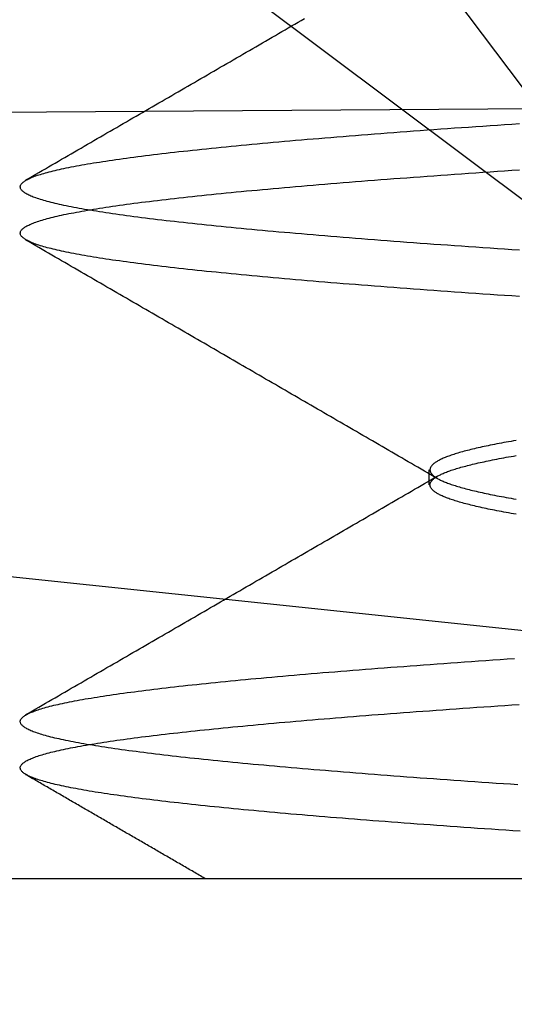
# Model space of a CAD drawing. Extents: x 361 to 1471, y 61 to 1604.
# Drawn here: x 568 to 569, y 1508 to 1511 of the extents above; entities that cross this region are included whole.
import ezdxf

# ---------------------------------------------------------------- set-up
doc = ezdxf.new("R2010")
doc.units = 0
doc.header["$LTSCALE"] = 4
doc.linetypes.add('CENTER', pattern=[50.8, 31.75, -6.35, 6.35, -6.35])
doc.linetypes.add('HIDDEN', pattern=[9.525, 6.35, -3.175])
for name, color, linetype in [('AM_0', 7, 'CONTINUOUS'), ('AM_7', 1, 'CENTER'), ('OBRYS', 7, 'CONTINUOUS'), ('SKRYTÁ__ISO_', 2, 'HIDDEN'), ('VIDITELNÁ__ISO_', 7, 'CONTINUOUS')]:
    doc.layers.add(name, color=color, linetype=linetype)

# ---------------------------------------------------------------- blocks, each defined once
blk = doc.blocks.new('A$C4B7440DB')
at = {"layer": 'SKRYTÁ__ISO_'}
for p, q in [((2.6727, 21.6792), (1.5, 20.1157)), ((1.5, 20.1157), (3.0635, 21.2884)), ((1.1038, 20.917), (1.1462, 20.917))]:
    blk.add_line(p, q, dxfattribs=at)
for points in [[(0, 21.5463, 0), (0.0023, 21.5503, 0), (0.0046, 21.5542, 0), (0.0069, 21.5582, 0), (0.0092, 21.5621, 0), (0.0114, 21.5661, 0), (0.0137, 21.57, 0), (0.016, 21.574, 0), (0.0183, 21.5779, 0), (0.0206, 21.5819, 0), (0.0229, 21.5858, 0), (0.0252, 21.5898, 0), (0.0275, 21.5937, 0), (0.0298, 21.5976, 0), (0.032, 21.6016, 0), (0.0343, 21.6055, 0), (0.0366, 21.6095, 0), (0.0389, 21.6134, 0), (0.0412, 21.6174, 0), (0.0435, 21.6213, 0), (0.0458, 21.6253, 0), (0.0481, 21.6292, 0), (0.0503, 21.6332, 0), (0.0526, 21.6371, 0), (0.0549, 21.6411, 0), (0.0572, 21.645, 0), (0.0595, 21.649, 0), (0.0618, 21.6529, 0), (0.0641, 21.6569, 0), (0.0664, 21.6608, 0), (0.0687, 21.6648, 0), (0.0709, 21.6687, 0), (0.0732, 21.6727, 0), (0.0755, 21.6766, 0), (0.0778, 21.6806, 0), (0.0801, 21.6845, 0), (0.0824, 21.6884, 0), (0.0847, 21.6924, 0), (0.087, 21.6963, 0), (0.0892, 21.7003, 0), (0.0915, 21.7042, 0), (0.0938, 21.7082, 0), (0.0961, 21.7121, 0), (0.0984, 21.7161, 0), (0.1007, 21.72, 0), (0.103, 21.724, 0), (0.1053, 21.7279, 0), (0.1076, 21.7319, 0), (0.1098, 21.7358, 0), (0.1121, 21.7398, 0), (0.1144, 21.7437, 0), (0.1167, 21.7477, 0), (0.119, 21.7516, 0), (0.1213, 21.7556, 0), (0.1236, 21.7595, 0), (0.1259, 21.7635, 0), (0.1281, 21.7674, 0), (0.1304, 21.7714, 0), (0.1327, 21.7753, 0), (0.135, 21.7793, 0), (0.1373, 21.7832, 0), (0.1396, 21.7871, 0), (0.1419, 21.7911, 0), (0.1442, 21.795, 0), (0.1464, 21.799, 0), (0.1487, 21.8029, 0), (0.151, 21.8069, 0), (0.1533, 21.8108, 0), (0.1556, 21.8148, 0), (0.1579, 21.8187, 0), (0.1602, 21.8227, 0), (0.1625, 21.8266, 0), (0.1648, 21.8306, 0), (0.167, 21.8345, 0), (0.1693, 21.8385, 0), (0.1716, 21.8424, 0), (0.1739, 21.8464, 0), (0.1762, 21.8503, 0), (0.1785, 21.8543, 0), (0.1808, 21.8582, 0), (0.1831, 21.8622, 0), (0.1853, 21.8661, 0), (0.1876, 21.8701, 0), (0.1899, 21.874, 0), (0.1922, 21.878, 0), (0.1945, 21.8819, 0), (0.1968, 21.8859, 0), (0.1991, 21.8898, 0), (0.2014, 21.8937, 0), (0.2036, 21.8977, 0), (0.2059, 21.9016, 0), (0.2082, 21.9056, 0), (0.2105, 21.9095, 0), (0.2128, 21.9135, 0), (0.2151, 21.9174, 0), (0.2174, 21.9214, 0), (0.2197, 21.9253, 0), (0.2219, 21.9293, 0), (0.2242, 21.9332, 0), (0.2265, 21.9372, 0), (0.2288, 21.9411, 0), (0.2311, 21.9451, 0), (0.2334, 21.949, 0), (0.2357, 21.953, 0), (0.238, 21.9569, 0), (0.2402, 21.9609, 0), (0.2425, 21.9648, 0), (0.2448, 21.9688, 0), (0.2471, 21.9727, 0), (0.2494, 21.9767, 0), (0.2517, 21.9806, 0), (0.254, 21.9846, 0), (0.2563, 21.9885, 0), (0.2586, 21.9925, 0), (0.2608, 21.9964, 0), (0.2631, 22.0004, 0), (0.2654, 22.0043, 0), (0.2677, 22.0082, 0), (0.27, 22.0122, 0), (0.2723, 22.0161, 0), (0.2746, 22.0201, 0), (0.2769, 22.024, 0), (0.2791, 22.028, 0), (0.2814, 22.0319, 0), (0.2837, 22.0359, 0), (0.286, 22.0398, 0), (0.2883, 22.0438, 0), (0.2906, 22.0477, 0)], [(0.1322, 20.6619, 0), (0.1336, 20.6821, 0), (0.1349, 20.7021, 0), (0.1362, 20.7219, 0), (0.1376, 20.7417, 0), (0.1389, 20.7613, 0), (0.1403, 20.7808, 0), (0.1416, 20.8001, 0), (0.143, 20.8194, 0), (0.1443, 20.8385, 0), (0.1456, 20.8575, 0), (0.147, 20.8763, 0), (0.1483, 20.8951, 0), (0.1497, 20.9137, 0), (0.151, 20.9321, 0), (0.1523, 20.9505, 0), (0.1537, 20.9687, 0), (0.155, 20.9867, 0), (0.1564, 21.0047, 0), (0.1577, 21.0225, 0), (0.1591, 21.0402, 0), (0.1604, 21.0577, 0), (0.1617, 21.0751, 0), (0.1631, 21.0924, 0), (0.1644, 21.1095, 0), (0.1658, 21.1265, 0), (0.1671, 21.1434, 0), (0.1684, 21.1601, 0), (0.1698, 21.1767, 0), (0.1711, 21.1932, 0), (0.1725, 21.2095, 0), (0.1738, 21.2257, 0), (0.1752, 21.2417, 0), (0.1765, 21.2576, 0), (0.1778, 21.2734, 0), (0.1792, 21.289, 0), (0.1805, 21.3045, 0), (0.1819, 21.3198, 0), (0.1832, 21.335, 0), (0.1846, 21.35, 0), (0.1859, 21.3649, 0), (0.1872, 21.3797, 0), (0.1886, 21.3943, 0), (0.1899, 21.4088, 0), (0.1913, 21.4231, 0), (0.1926, 21.4373, 0), (0.1939, 21.4513, 0), (0.1953, 21.4652, 0), (0.1966, 21.4789, 0), (0.198, 21.4925, 0), (0.1993, 21.5059, 0), (0.2007, 21.5192, 0), (0.202, 21.5324, 0), (0.2033, 21.5453, 0), (0.2047, 21.5582, 0), (0.206, 21.5709, 0), (0.2074, 21.5834, 0), (0.2087, 21.5958, 0), (0.21, 21.608, 0), (0.2114, 21.6201, 0), (0.2127, 21.632, 0), (0.2141, 21.6437, 0), (0.2154, 21.6553, 0), (0.2168, 21.6668, 0), (0.2181, 21.6781, 0), (0.2194, 21.6892, 0), (0.2208, 21.7002, 0), (0.2221, 21.711, 0), (0.2235, 21.7216, 0), (0.2248, 21.7321, 0), (0.2261, 21.7425, 0), (0.2275, 21.7527, 0), (0.2288, 21.7627, 0), (0.2302, 21.7725, 0), (0.2315, 21.7822, 0), (0.2329, 21.7918, 0), (0.2342, 21.8011, 0), (0.2355, 21.8103, 0), (0.2369, 21.8194, 0), (0.2382, 21.8282, 0), (0.2396, 21.8369, 0), (0.2409, 21.8455, 0), (0.2422, 21.8539, 0), (0.2436, 21.8621, 0), (0.2449, 21.8701, 0), (0.2463, 21.878, 0), (0.2476, 21.8857, 0), (0.249, 21.8933, 0), (0.2503, 21.9007, 0), (0.2516, 21.9079, 0), (0.253, 21.915, 0), (0.2543, 21.9219, 0), (0.2557, 21.9286, 0), (0.257, 21.9352, 0), (0.2584, 21.9416, 0), (0.2597, 21.9479, 0), (0.261, 21.954, 0), (0.2624, 21.9599, 0), (0.2637, 21.9656, 0), (0.2651, 21.9712, 0), (0.2664, 21.9767, 0), (0.2677, 21.9819, 0), (0.2691, 21.987, 0), (0.2704, 21.992, 0), (0.2718, 21.9967, 0), (0.2731, 22.0013, 0), (0.2745, 22.0058, 0), (0.2758, 22.0101, 0), (0.2771, 22.0142, 0), (0.2785, 22.0181, 0), (0.2798, 22.0219, 0), (0.2812, 22.0255, 0), (0.2825, 22.029, 0), (0.2838, 22.0323, 0), (0.2852, 22.0354, 0), (0.2865, 22.0384, 0), (0.2879, 22.0412, 0), (0.2892, 22.0438, 0), (0.2906, 22.0463, 0), (0.2919, 22.0486, 0), (0.2932, 22.0507, 0), (0.2946, 22.0527, 0), (0.2959, 22.0545, 0), (0.2973, 22.0562, 0), (0.2986, 22.0577, 0), (0.2999, 22.059, 0), (0.3013, 22.0602, 0), (0.3026, 22.0612, 0), (0.304, 22.062, 0), (0.3053, 22.0627, 0), (0.3067, 22.0632, 0), (0.308, 22.0635, 0), (0.3093, 22.0637, 0), (0.3107, 22.0637, 0), (0.312, 22.0636, 0), (0.3134, 22.0633, 0), (0.3147, 22.0628, 0), (0.3161, 22.0621, 0), (0.3174, 22.0613, 0), (0.3187, 22.0603, 0), (0.3201, 22.0592, 0), (0.3214, 22.0579, 0), (0.3228, 22.0565, 0), (0.3241, 22.0548, 0), (0.3254, 22.053, 0), (0.3268, 22.0511, 0), (0.3281, 22.049, 0), (0.3295, 22.0467, 0), (0.3308, 22.0442, 0), (0.3322, 22.0416, 0), (0.3335, 22.0388, 0), (0.3348, 22.0359, 0), (0.3362, 22.0328, 0), (0.3375, 22.0295, 0), (0.3389, 22.0261, 0), (0.3402, 22.0225, 0), (0.3415, 22.0187, 0), (0.3429, 22.0148, 0), (0.3442, 22.0107, 0), (0.3456, 22.0065, 0), (0.3469, 22.0021, 0), (0.3483, 21.9975, 0), (0.3496, 21.9927, 0), (0.3509, 21.9878, 0), (0.3523, 21.9827, 0), (0.3536, 21.9775, 0), (0.355, 21.9721, 0), (0.3563, 21.9665, 0), (0.3576, 21.9608, 0), (0.359, 21.9549, 0), (0.3603, 21.9489, 0), (0.3617, 21.9426, 0), (0.363, 21.9363, 0), (0.3644, 21.9297, 0), (0.3657, 21.923, 0), (0.367, 21.9161, 0), (0.3684, 21.9091, 0), (0.3697, 21.9019, 0), (0.3711, 21.8945, 0), (0.3724, 21.887, 0), (0.3738, 21.8793, 0), (0.3751, 21.8714, 0), (0.3764, 21.8634, 0), (0.3778, 21.8552, 0), (0.3791, 21.8468, 0), (0.3805, 21.8383, 0), (0.3818, 21.8296, 0), (0.3831, 21.8208, 0), (0.3845, 21.8118, 0), (0.3858, 21.8026, 0), (0.3872, 21.7933, 0), (0.3885, 21.7838, 0), (0.3899, 21.7741, 0), (0.3912, 21.7643, 0), (0.3925, 21.7543, 0), (0.3939, 21.7441, 0), (0.3952, 21.7338, 0), (0.3966, 21.7233, 0), (0.3979, 21.7127, 0), (0.3992, 21.7019, 0), (0.4006, 21.6909, 0), (0.4019, 21.6798, 0), (0.4033, 21.6686, 0), (0.4046, 21.6571, 0), (0.406, 21.6455, 0), (0.4073, 21.6338, 0), (0.4086, 21.6219, 0), (0.41, 21.6098, 0), (0.4113, 21.5976, 0), (0.4127, 21.5853, 0), (0.414, 21.5728, 0), (0.4153, 21.5601, 0), (0.4167, 21.5473, 0), (0.418, 21.5343, 0), (0.4194, 21.5212, 0), (0.4207, 21.5079, 0), (0.4221, 21.4945, 0), (0.4234, 21.4809, 0), (0.4247, 21.4672, 0), (0.4261, 21.4533, 0), (0.4274, 21.4393, 0), (0.4288, 21.4252, 0), (0.4301, 21.4108, 0), (0.4315, 21.3964, 0), (0.4328, 21.3818, 0), (0.4341, 21.367, 0), (0.4355, 21.3521, 0), (0.4368, 21.3371, 0), (0.4382, 21.3219, 0), (0.4395, 21.3066, 0), (0.4408, 21.2911, 0), (0.4422, 21.2755, 0), (0.4435, 21.2598, 0), (0.4449, 21.2439, 0), (0.4462, 21.2279, 0), (0.4476, 21.2117, 0), (0.4489, 21.1954, 0), (0.4502, 21.179, 0), (0.4516, 21.1624, 0), (0.4529, 21.1457, 0), (0.4543, 21.1288, 0), (0.4556, 21.1118, 0), (0.4569, 21.0947, 0), (0.4583, 21.0774, 0), (0.4596, 21.06, 0), (0.461, 21.0425, 0), (0.4623, 21.0248, 0), (0.4637, 21.007, 0), (0.465, 20.9891, 0), (0.4663, 20.971, 0), (0.4677, 20.9528, 0), (0.469, 20.9345, 0), (0.4704, 20.9161, 0), (0.4717, 20.8975, 0), (0.473, 20.8788, 0), (0.4744, 20.8599, 0), (0.4757, 20.841, 0), (0.4771, 20.8219, 0), (0.4784, 20.8027, 0), (0.4798, 20.7833, 0), (0.4811, 20.7638, 0), (0.4824, 20.7442, 0), (0.4838, 20.7245, 0), (0.4851, 20.7047, 0), (0.4865, 20.6847, 0), (0.4878, 20.6646, 0)], [(0.2624, 20.6678, 0), (0.2638, 20.6882, 0), (0.2651, 20.7086, 0), (0.2665, 20.7288, 0), (0.2679, 20.7489, 0), (0.2692, 20.7688, 0), (0.2706, 20.7886, 0), (0.272, 20.8083, 0), (0.2733, 20.8279, 0), (0.2747, 20.8473, 0), (0.2761, 20.8666, 0), (0.2774, 20.8858, 0), (0.2788, 20.9048, 0), (0.2802, 20.9237, 0), (0.2815, 20.9424, 0), (0.2829, 20.9611, 0), (0.2843, 20.9795, 0), (0.2856, 20.9979, 0), (0.287, 21.0161, 0), (0.2884, 21.0342, 0), (0.2898, 21.0521, 0), (0.2911, 21.0699, 0), (0.2925, 21.0876, 0), (0.2939, 21.1051, 0), (0.2952, 21.1224, 0), (0.2966, 21.1397, 0), (0.298, 21.1568, 0), (0.2993, 21.1737, 0), (0.3007, 21.1905, 0), (0.3021, 21.2072, 0), (0.3034, 21.2237, 0), (0.3048, 21.2401, 0), (0.3062, 21.2563, 0), (0.3075, 21.2724, 0), (0.3089, 21.2883, 0), (0.3103, 21.3041, 0), (0.3116, 21.3198, 0), (0.313, 21.3352, 0), (0.3144, 21.3506, 0), (0.3157, 21.3658, 0), (0.3171, 21.3808, 0), (0.3185, 21.3957, 0), (0.3198, 21.4105, 0), (0.3212, 21.4251, 0), (0.3226, 21.4395, 0), (0.324, 21.4538, 0), (0.3253, 21.4679, 0), (0.3267, 21.4819, 0), (0.3281, 21.4957, 0), (0.3294, 21.5094, 0), (0.3308, 21.5229, 0), (0.3322, 21.5362, 0), (0.3335, 21.5494, 0), (0.3349, 21.5625, 0), (0.3363, 21.5754, 0), (0.3376, 21.5881, 0), (0.339, 21.6006, 0), (0.3404, 21.613, 0), (0.3417, 21.6253, 0), (0.3431, 21.6374, 0), (0.3445, 21.6493, 0), (0.3458, 21.661, 0), (0.3472, 21.6726, 0), (0.3486, 21.6841, 0), (0.3499, 21.6953, 0), (0.3513, 21.7064, 0), (0.3527, 21.7174, 0), (0.3541, 21.7281, 0), (0.3554, 21.7387, 0), (0.3568, 21.7492, 0), (0.3582, 21.7594, 0), (0.3595, 21.7695, 0), (0.3609, 21.7795, 0), (0.3623, 21.7892, 0), (0.3636, 21.7988, 0), (0.365, 21.8083, 0), (0.3664, 21.8175, 0), (0.3677, 21.8266, 0), (0.3691, 21.8355, 0), (0.3705, 21.8442, 0), (0.3718, 21.8528, 0), (0.3732, 21.8612, 0), (0.3746, 21.8694, 0), (0.3759, 21.8775, 0), (0.3773, 21.8854, 0), (0.3787, 21.8931, 0), (0.38, 21.9006, 0), (0.3814, 21.908, 0), (0.3828, 21.9152, 0), (0.3841, 21.9222, 0), (0.3855, 21.9291, 0), (0.3869, 21.9358, 0), (0.3883, 21.9423, 0), (0.3896, 21.9487, 0), (0.391, 21.9548, 0), (0.3924, 21.9608, 0), (0.3937, 21.9667, 0), (0.3951, 21.9723, 0), (0.3965, 21.9778, 0), (0.3978, 21.9832, 0), (0.3992, 21.9883, 0), (0.4006, 21.9933, 0), (0.4019, 21.9981, 0), (0.4033, 22.0028, 0), (0.4047, 22.0073, 0), (0.406, 22.0116, 0), (0.4074, 22.0157, 0), (0.4088, 22.0197, 0), (0.4101, 22.0234, 0), (0.4115, 22.0271, 0), (0.4129, 22.0305, 0), (0.4142, 22.0338, 0), (0.4156, 22.0369, 0), (0.417, 22.0398, 0), (0.4184, 22.0426, 0), (0.4197, 22.0452, 0), (0.4211, 22.0476, 0), (0.4225, 22.0499, 0), (0.4238, 22.052, 0), (0.4252, 22.0539, 0), (0.4266, 22.0556, 0), (0.4279, 22.0572, 0), (0.4293, 22.0586, 0), (0.4307, 22.0599, 0), (0.432, 22.0609, 0), (0.4334, 22.0618, 0), (0.4348, 22.0625, 0), (0.4361, 22.0631, 0), (0.4375, 22.0635, 0), (0.4389, 22.0637, 0), (0.4402, 22.0637, 0), (0.4416, 22.0636, 0), (0.443, 22.0633, 0), (0.4443, 22.0628, 0), (0.4457, 22.0622, 0), (0.4471, 22.0614, 0), (0.4485, 22.0604, 0), (0.4498, 22.0592, 0), (0.4512, 22.0579, 0), (0.4526, 22.0564, 0), (0.4539, 22.0547, 0), (0.4553, 22.0529, 0), (0.4567, 22.0509, 0), (0.458, 22.0487, 0), (0.4594, 22.0464, 0), (0.4608, 22.0439, 0), (0.4621, 22.0412, 0), (0.4635, 22.0383, 0), (0.4649, 22.0353, 0), (0.4662, 22.0321, 0), (0.4676, 22.0287, 0), (0.469, 22.0252, 0), (0.4703, 22.0215, 0), (0.4717, 22.0176, 0), (0.4731, 22.0135, 0), (0.4744, 22.0093, 0), (0.4758, 22.0049, 0), (0.4772, 22.0003, 0), (0.4785, 21.9956, 0), (0.4799, 21.9907, 0), (0.4813, 21.9856, 0), (0.4827, 21.9804, 0), (0.484, 21.975, 0), (0.4854, 21.9694, 0), (0.4868, 21.9636, 0), (0.4881, 21.9577, 0), (0.4895, 21.9516, 0), (0.4909, 21.9453, 0), (0.4922, 21.9389, 0), (0.4936, 21.9323, 0), (0.495, 21.9255, 0), (0.4963, 21.9185, 0), (0.4977, 21.9114, 0), (0.4991, 21.9041, 0), (0.5004, 21.8967, 0), (0.5018, 21.889, 0), (0.5032, 21.8812, 0), (0.5045, 21.8732, 0), (0.5059, 21.8651, 0), (0.5073, 21.8568, 0), (0.5086, 21.8483, 0), (0.51, 21.8396, 0), (0.5114, 21.8308, 0), (0.5128, 21.8218, 0), (0.5141, 21.8126, 0), (0.5155, 21.8033, 0), (0.5169, 21.7938, 0), (0.5182, 21.7841, 0), (0.5196, 21.7742, 0), (0.521, 21.7642, 0), (0.5223, 21.754, 0), (0.5237, 21.7437, 0), (0.5251, 21.7332, 0), (0.5264, 21.7225, 0), (0.5278, 21.7116, 0), (0.5292, 21.7006, 0), (0.5305, 21.6894, 0), (0.5319, 21.678, 0), (0.5333, 21.6665, 0), (0.5346, 21.6548, 0), (0.536, 21.643, 0), (0.5374, 21.631, 0), (0.5387, 21.6188, 0), (0.5401, 21.6065, 0), (0.5415, 21.594, 0), (0.5428, 21.5813, 0), (0.5442, 21.5685, 0), (0.5456, 21.5556, 0), (0.547, 21.5424, 0), (0.5483, 21.5291, 0), (0.5497, 21.5157, 0), (0.5511, 21.5021, 0), (0.5524, 21.4884, 0), (0.5538, 21.4744, 0), (0.5552, 21.4604, 0), (0.5565, 21.4462, 0), (0.5579, 21.4318, 0), (0.5593, 21.4173, 0), (0.5606, 21.4026, 0), (0.562, 21.3878, 0), (0.5634, 21.3728, 0), (0.5647, 21.3577, 0), (0.5661, 21.3424, 0), (0.5675, 21.327, 0), (0.5688, 21.3114, 0), (0.5702, 21.2957, 0), (0.5716, 21.2798, 0), (0.5729, 21.2638, 0), (0.5743, 21.2476, 0), (0.5757, 21.2313, 0), (0.5771, 21.2148, 0), (0.5784, 21.1982, 0), (0.5798, 21.1815, 0), (0.5812, 21.1646, 0), (0.5825, 21.1476, 0), (0.5839, 21.1304, 0), (0.5853, 21.1131, 0), (0.5866, 21.0957, 0), (0.588, 21.0781, 0), (0.5894, 21.0603, 0), (0.5907, 21.0425, 0), (0.5921, 21.0244, 0), (0.5935, 21.0063, 0), (0.5948, 20.988, 0), (0.5962, 20.9696, 0), (0.5976, 20.951, 0), (0.5989, 20.9323, 0), (0.6003, 20.9135, 0), (0.6017, 20.8945, 0), (0.603, 20.8754, 0), (0.6044, 20.8562, 0), (0.6058, 20.8368, 0), (0.6071, 20.8173, 0), (0.6085, 20.7977, 0), (0.6099, 20.7779, 0), (0.6113, 20.7581, 0), (0.6126, 20.738, 0), (0.614, 20.7179, 0), (0.6154, 20.6976, 0), (0.6167, 20.6772, 0)], [(0.4594, 22.0477, 0), (0.4647, 22.0386, 0), (0.47, 22.0296, 0), (0.4752, 22.0205, 0), (0.4805, 22.0114, 0), (0.4857, 22.0023, 0), (0.491, 21.9932, 0), (0.4963, 21.9841, 0), (0.5015, 21.975, 0), (0.5068, 21.9659, 0), (0.5121, 21.9569, 0), (0.5173, 21.9478, 0), (0.5226, 21.9387, 0), (0.5279, 21.9296, 0), (0.5331, 21.9205, 0), (0.5384, 21.9114, 0), (0.5437, 21.9023, 0), (0.5489, 21.8933, 0), (0.5542, 21.8842, 0), (0.5595, 21.8751, 0), (0.5647, 21.866, 0), (0.57, 21.8569, 0), (0.5753, 21.8478, 0), (0.5805, 21.8387, 0), (0.5858, 21.8296, 0), (0.5911, 21.8206, 0), (0.5963, 21.8115, 0), (0.6016, 21.8024, 0), (0.6068, 21.7933, 0), (0.6121, 21.7842, 0), (0.6174, 21.7751, 0), (0.6226, 21.766, 0), (0.6279, 21.757, 0), (0.6332, 21.7479, 0), (0.6384, 21.7388, 0), (0.6437, 21.7297, 0), (0.649, 21.7206, 0), (0.6542, 21.7115, 0), (0.6595, 21.7024, 0), (0.6648, 21.6934, 0), (0.67, 21.6843, 0), (0.6753, 21.6752, 0), (0.6806, 21.6661, 0), (0.6858, 21.657, 0), (0.6911, 21.6479, 0), (0.6964, 21.6388, 0), (0.7016, 21.6297, 0), (0.7069, 21.6207, 0), (0.7122, 21.6116, 0), (0.7174, 21.6025, 0), (0.7227, 21.5934, 0), (0.728, 21.5843, 0), (0.7332, 21.5752, 0), (0.7385, 21.5661, 0), (0.7438, 21.5571, 0), (0.749, 21.548, 0), (0.7543, 21.5389, 0), (0.7596, 21.5298, 0), (0.7648, 21.5207, 0), (0.7701, 21.5116, 0), (0.7754, 21.5025, 0), (0.7806, 21.4935, 0), (0.7859, 21.4844, 0), (0.7912, 21.4753, 0), (0.7964, 21.4662, 0), (0.8017, 21.4571, 0), (0.807, 21.448, 0), (0.8123, 21.439, 0), (0.8175, 21.4299, 0), (0.8228, 21.4208, 0), (0.8281, 21.4117, 0), (0.8333, 21.4026, 0), (0.8386, 21.3935, 0), (0.8439, 21.3844, 0), (0.8491, 21.3754, 0), (0.8544, 21.3663, 0), (0.8597, 21.3572, 0), (0.8649, 21.3481, 0), (0.8702, 21.339, 0), (0.8755, 21.3299, 0), (0.8807, 21.3208, 0), (0.886, 21.3118, 0), (0.8913, 21.3027, 0), (0.8965, 21.2936, 0), (0.9018, 21.2845, 0), (0.9071, 21.2754, 0), (0.9124, 21.2663, 0), (0.9176, 21.2573, 0), (0.9229, 21.2482, 0), (0.9282, 21.2391, 0), (0.9334, 21.23, 0), (0.9387, 21.2209, 0), (0.944, 21.2118, 0), (0.9492, 21.2027, 0), (0.9545, 21.1937, 0), (0.9598, 21.1846, 0), (0.965, 21.1755, 0), (0.9703, 21.1664, 0), (0.9756, 21.1573, 0), (0.9809, 21.1482, 0), (0.9861, 21.1392, 0), (0.9914, 21.1301, 0), (0.9967, 21.121, 0), (1.0019, 21.1119, 0), (1.0072, 21.1028, 0), (1.0125, 21.0937, 0), (1.0177, 21.0847, 0), (1.023, 21.0756, 0), (1.0283, 21.0665, 0), (1.0336, 21.0574, 0), (1.0388, 21.0483, 0), (1.0441, 21.0392, 0), (1.0494, 21.0302, 0), (1.0546, 21.0211, 0), (1.0599, 21.012, 0), (1.0652, 21.0029, 0), (1.0705, 20.9938, 0), (1.0757, 20.9847, 0), (1.081, 20.9757, 0), (1.0863, 20.9666, 0), (1.0915, 20.9575, 0), (1.0968, 20.9484, 0), (1.1021, 20.9393, 0), (1.1074, 20.9302, 0), (1.1126, 20.9212, 0), (1.1179, 20.9121, 0), (1.1232, 20.903, 0), (1.1284, 20.8939, 0)], [(1.1215, 20.8939, 0), (1.1268, 20.903, 0), (1.1321, 20.9121, 0), (1.1374, 20.9212, 0), (1.1426, 20.9302, 0), (1.1479, 20.9393, 0), (1.1532, 20.9484, 0), (1.1584, 20.9575, 0), (1.1637, 20.9666, 0), (1.169, 20.9757, 0), (1.1743, 20.9847, 0), (1.1795, 20.9938, 0), (1.1848, 21.0029, 0), (1.1901, 21.012, 0), (1.1953, 21.0211, 0), (1.2006, 21.0302, 0), (1.2059, 21.0392, 0), (1.2112, 21.0483, 0), (1.2164, 21.0574, 0), (1.2217, 21.0665, 0), (1.227, 21.0756, 0), (1.2322, 21.0847, 0), (1.2375, 21.0937, 0), (1.2428, 21.1028, 0), (1.2481, 21.1119, 0), (1.2533, 21.121, 0), (1.2586, 21.1301, 0), (1.2639, 21.1392, 0), (1.2691, 21.1482, 0), (1.2744, 21.1573, 0), (1.2797, 21.1664, 0), (1.2849, 21.1755, 0), (1.2902, 21.1846, 0), (1.2955, 21.1937, 0), (1.3008, 21.2028, 0), (1.306, 21.2118, 0), (1.3113, 21.2209, 0), (1.3166, 21.23, 0), (1.3218, 21.2391, 0), (1.3271, 21.2482, 0), (1.3324, 21.2573, 0), (1.3376, 21.2663, 0), (1.3429, 21.2754, 0), (1.3482, 21.2845, 0), (1.3535, 21.2936, 0), (1.3587, 21.3027, 0), (1.364, 21.3118, 0), (1.3693, 21.3209, 0), (1.3745, 21.3299, 0), (1.3798, 21.339, 0), (1.3851, 21.3481, 0), (1.3903, 21.3572, 0), (1.3956, 21.3663, 0), (1.4009, 21.3754, 0), (1.4061, 21.3844, 0), (1.4114, 21.3935, 0), (1.4167, 21.4026, 0), (1.4219, 21.4117, 0), (1.4272, 21.4208, 0), (1.4325, 21.4299, 0), (1.4377, 21.439, 0), (1.443, 21.448, 0), (1.4483, 21.4571, 0), (1.4535, 21.4662, 0), (1.4588, 21.4753, 0), (1.4641, 21.4844, 0), (1.4693, 21.4935, 0), (1.4746, 21.5026, 0), (1.4799, 21.5116, 0), (1.4851, 21.5207, 0), (1.4904, 21.5298, 0), (1.4957, 21.5389, 0), (1.501, 21.548, 0), (1.5062, 21.5571, 0), (1.5115, 21.5662, 0), (1.5168, 21.5752, 0), (1.522, 21.5843, 0), (1.5273, 21.5934, 0), (1.5326, 21.6025, 0), (1.5378, 21.6116, 0), (1.5431, 21.6207, 0), (1.5483, 21.6298, 0), (1.5536, 21.6388, 0), (1.5589, 21.6479, 0), (1.5641, 21.657, 0), (1.5694, 21.6661, 0), (1.5747, 21.6752, 0), (1.5799, 21.6843, 0), (1.5852, 21.6934, 0), (1.5905, 21.7024, 0), (1.5957, 21.7115, 0), (1.601, 21.7206, 0), (1.6063, 21.7297, 0), (1.6116, 21.7388, 0), (1.6168, 21.7479, 0), (1.6221, 21.757, 0), (1.6274, 21.766, 0), (1.6326, 21.7751, 0), (1.6379, 21.7842, 0), (1.6431, 21.7933, 0), (1.6484, 21.8024, 0), (1.6537, 21.8115, 0), (1.6589, 21.8206, 0), (1.6642, 21.8297, 0), (1.6695, 21.8387, 0), (1.6747, 21.8478, 0), (1.68, 21.8569, 0), (1.6853, 21.866, 0), (1.6905, 21.8751, 0), (1.6958, 21.8842, 0), (1.7011, 21.8933, 0), (1.7063, 21.9023, 0), (1.7116, 21.9114, 0), (1.7169, 21.9205, 0), (1.7221, 21.9296, 0), (1.7274, 21.9387, 0), (1.7327, 21.9478, 0), (1.7379, 21.9569, 0), (1.7432, 21.966, 0), (1.7485, 21.975, 0), (1.7537, 21.9841, 0), (1.759, 21.9932, 0), (1.7642, 22.0023, 0), (1.7695, 22.0114, 0), (1.7748, 22.0205, 0), (1.78, 22.0296, 0), (1.7853, 22.0386, 0), (1.7906, 22.0477, 0)], [(1.6324, 20.6637, 0), (1.6338, 20.6844, 0), (1.6351, 20.705, 0), (1.6365, 20.7255, 0), (1.6379, 20.7458, 0), (1.6393, 20.766, 0), (1.6407, 20.7861, 0), (1.6421, 20.806, 0), (1.6434, 20.8258, 0), (1.6448, 20.8454, 0), (1.6462, 20.8649, 0), (1.6476, 20.8843, 0), (1.649, 20.9036, 0), (1.6504, 20.9227, 0), (1.6517, 20.9416, 0), (1.6531, 20.9605, 0), (1.6545, 20.9792, 0), (1.6559, 20.9977, 0), (1.6573, 21.0161, 0), (1.6587, 21.0344, 0), (1.66, 21.0525, 0), (1.6614, 21.0705, 0), (1.6628, 21.0884, 0), (1.6642, 21.1061, 0), (1.6656, 21.1237, 0), (1.667, 21.1411, 0), (1.6683, 21.1583, 0), (1.6697, 21.1755, 0), (1.6711, 21.1924, 0), (1.6725, 21.2093, 0), (1.6739, 21.226, 0), (1.6752, 21.2425, 0), (1.6766, 21.2589, 0), (1.678, 21.2751, 0), (1.6794, 21.2912, 0), (1.6808, 21.3072, 0), (1.6822, 21.3229, 0), (1.6836, 21.3386, 0), (1.6849, 21.3541, 0), (1.6863, 21.3694, 0), (1.6877, 21.3846, 0), (1.6891, 21.3996, 0), (1.6905, 21.4145, 0), (1.6919, 21.4292, 0), (1.6932, 21.4437, 0), (1.6946, 21.4581, 0), (1.696, 21.4724, 0), (1.6974, 21.4864, 0), (1.6988, 21.5004, 0), (1.7002, 21.5141, 0), (1.7015, 21.5277, 0), (1.7029, 21.5412, 0), (1.7043, 21.5545, 0), (1.7057, 21.5676, 0), (1.7071, 21.5806, 0), (1.7085, 21.5934, 0), (1.7098, 21.606, 0), (1.7112, 21.6185, 0), (1.7126, 21.6308, 0), (1.714, 21.6429, 0), (1.7154, 21.6549, 0), (1.7167, 21.6667, 0), (1.7181, 21.6784, 0), (1.7195, 21.6898, 0), (1.7209, 21.7011, 0), (1.7223, 21.7123, 0), (1.7237, 21.7232, 0), (1.725, 21.734, 0), (1.7264, 21.7447, 0), (1.7278, 21.7551, 0), (1.7292, 21.7654, 0), (1.7306, 21.7755, 0), (1.732, 21.7855, 0), (1.7333, 21.7952, 0), (1.7347, 21.8048, 0), (1.7361, 21.8142, 0), (1.7375, 21.8235, 0), (1.7389, 21.8325, 0), (1.7403, 21.8414, 0), (1.7416, 21.8501, 0), (1.743, 21.8587, 0), (1.7444, 21.867, 0), (1.7458, 21.8752, 0), (1.7472, 21.8833, 0), (1.7486, 21.8911, 0), (1.7499, 21.8988, 0), (1.7513, 21.9063, 0), (1.7527, 21.9136, 0), (1.7541, 21.9207, 0), (1.7555, 21.9277, 0), (1.7569, 21.9345, 0), (1.7583, 21.9411, 0), (1.7596, 21.9476, 0), (1.761, 21.9539, 0), (1.7624, 21.96, 0), (1.7638, 21.9659, 0), (1.7652, 21.9717, 0), (1.7666, 21.9772, 0), (1.7679, 21.9826, 0), (1.7693, 21.9879, 0), (1.7707, 21.9929, 0), (1.7721, 21.9978, 0), (1.7735, 22.0025, 0), (1.7748, 22.007, 0), (1.7762, 22.0114, 0), (1.7776, 22.0156, 0), (1.779, 22.0196, 0), (1.7804, 22.0234, 0), (1.7818, 22.0271, 0), (1.7832, 22.0306, 0), (1.7845, 22.0339, 0), (1.7859, 22.037, 0), (1.7873, 22.04, 0), (1.7887, 22.0428, 0), (1.7901, 22.0454, 0), (1.7914, 22.0478, 0), (1.7928, 22.0501, 0), (1.7942, 22.0522, 0), (1.7956, 22.0541, 0), (1.797, 22.0559, 0), (1.7984, 22.0574, 0), (1.7997, 22.0588, 0), (1.8011, 22.06, 0), (1.8025, 22.0611, 0), (1.8039, 22.062, 0), (1.8053, 22.0627, 0), (1.8067, 22.0632, 0), (1.808, 22.0635, 0), (1.8094, 22.0637, 0), (1.8108, 22.0637, 0), (1.8122, 22.0635, 0), (1.8136, 22.0632, 0), (1.815, 22.0627, 0), (1.8163, 22.062, 0), (1.8177, 22.0611, 0), (1.8191, 22.06, 0), (1.8205, 22.0588, 0), (1.8219, 22.0574, 0), (1.8233, 22.0559, 0), (1.8246, 22.0541, 0), (1.826, 22.0522, 0), (1.8274, 22.0501, 0), (1.8288, 22.0478, 0), (1.8302, 22.0454, 0), (1.8316, 22.0428, 0), (1.8329, 22.04, 0), (1.8343, 22.037, 0), (1.8357, 22.0339, 0), (1.8371, 22.0306, 0), (1.8385, 22.0271, 0), (1.8399, 22.0234, 0), (1.8412, 22.0196, 0), (1.8426, 22.0156, 0), (1.844, 22.0114, 0), (1.8454, 22.007, 0), (1.8468, 22.0025, 0), (1.8482, 21.9978, 0), (1.8495, 21.9929, 0), (1.8509, 21.9879, 0), (1.8523, 21.9826, 0), (1.8537, 21.9772, 0), (1.8551, 21.9717, 0), (1.8565, 21.9659, 0), (1.8578, 21.96, 0), (1.8592, 21.9539, 0), (1.8606, 21.9476, 0), (1.862, 21.9411, 0), (1.8634, 21.9345, 0), (1.8648, 21.9277, 0), (1.8661, 21.9207, 0), (1.8675, 21.9136, 0), (1.8689, 21.9063, 0), (1.8703, 21.8988, 0), (1.8717, 21.8911, 0), (1.8731, 21.8833, 0), (1.8744, 21.8752, 0), (1.8758, 21.867, 0), (1.8772, 21.8587, 0), (1.8786, 21.8501, 0), (1.88, 21.8414, 0), (1.8814, 21.8325, 0), (1.8827, 21.8235, 0), (1.8841, 21.8142, 0), (1.8855, 21.8048, 0), (1.8869, 21.7952, 0), (1.8883, 21.7855, 0), (1.8897, 21.7755, 0), (1.891, 21.7654, 0), (1.8924, 21.7551, 0), (1.8938, 21.7447, 0), (1.8952, 21.734, 0), (1.8966, 21.7232, 0), (1.898, 21.7123, 0), (1.8993, 21.7011, 0), (1.9007, 21.6898, 0), (1.9021, 21.6784, 0), (1.9035, 21.6667, 0), (1.9049, 21.6549, 0), (1.9062, 21.6429, 0), (1.9076, 21.6308, 0), (1.909, 21.6185, 0), (1.9104, 21.606, 0), (1.9118, 21.5934, 0), (1.9132, 21.5806, 0), (1.9145, 21.5676, 0), (1.9159, 21.5545, 0), (1.9173, 21.5412, 0), (1.9187, 21.5277, 0), (1.9201, 21.5141, 0), (1.9215, 21.5004, 0), (1.9228, 21.4865, 0), (1.9242, 21.4724, 0), (1.9256, 21.4581, 0), (1.927, 21.4437, 0), (1.9284, 21.4292, 0), (1.9298, 21.4145, 0), (1.9311, 21.3996, 0), (1.9325, 21.3846, 0), (1.9339, 21.3694, 0), (1.9353, 21.3541, 0), (1.9367, 21.3386, 0), (1.9381, 21.3229, 0), (1.9394, 21.3072, 0), (1.9408, 21.2912, 0), (1.9422, 21.2751, 0), (1.9436, 21.2589, 0), (1.945, 21.2425, 0), (1.9464, 21.226, 0), (1.9478, 21.2093, 0), (1.9491, 21.1924, 0), (1.9505, 21.1755, 0), (1.9519, 21.1583, 0), (1.9533, 21.1411, 0), (1.9547, 21.1237, 0), (1.9561, 21.1061, 0), (1.9574, 21.0884, 0), (1.9588, 21.0705, 0), (1.9602, 21.0526, 0), (1.9616, 21.0344, 0), (1.963, 21.0161, 0), (1.9643, 20.9977, 0), (1.9657, 20.9792, 0), (1.9671, 20.9605, 0), (1.9685, 20.9416, 0), (1.9699, 20.9227, 0), (1.9713, 20.9036, 0), (1.9726, 20.8843, 0), (1.974, 20.8649, 0), (1.9754, 20.8454, 0), (1.9768, 20.8258, 0), (1.9782, 20.806, 0), (1.9796, 20.7861, 0), (1.9809, 20.766, 0), (1.9823, 20.7458, 0), (1.9837, 20.7255, 0), (1.9851, 20.705, 0), (1.9865, 20.6844, 0), (1.9879, 20.6637, 0)], [(1.7621, 20.6637, 0), (1.7635, 20.6844, 0), (1.7649, 20.705, 0), (1.7663, 20.7255, 0), (1.7677, 20.7458, 0), (1.7691, 20.766, 0), (1.7704, 20.7861, 0), (1.7718, 20.806, 0), (1.7732, 20.8258, 0), (1.7746, 20.8454, 0), (1.776, 20.8649, 0), (1.7773, 20.8843, 0), (1.7787, 20.9036, 0), (1.7801, 20.9227, 0), (1.7815, 20.9416, 0), (1.7829, 20.9605, 0), (1.7843, 20.9792, 0), (1.7856, 20.9977, 0), (1.787, 21.0161, 0), (1.7884, 21.0344, 0), (1.7898, 21.0525, 0), (1.7912, 21.0705, 0), (1.7926, 21.0884, 0), (1.7939, 21.1061, 0), (1.7953, 21.1237, 0), (1.7967, 21.1411, 0), (1.7981, 21.1583, 0), (1.7995, 21.1755, 0), (1.8009, 21.1924, 0), (1.8022, 21.2093, 0), (1.8036, 21.226, 0), (1.805, 21.2425, 0), (1.8064, 21.2589, 0), (1.8078, 21.2751, 0), (1.8092, 21.2912, 0), (1.8106, 21.3072, 0), (1.8119, 21.3229, 0), (1.8133, 21.3386, 0), (1.8147, 21.3541, 0), (1.8161, 21.3694, 0), (1.8175, 21.3846, 0), (1.8189, 21.3996, 0), (1.8202, 21.4145, 0), (1.8216, 21.4292, 0), (1.823, 21.4437, 0), (1.8244, 21.4581, 0), (1.8258, 21.4724, 0), (1.8271, 21.4865, 0), (1.8285, 21.5004, 0), (1.8299, 21.5141, 0), (1.8313, 21.5277, 0), (1.8327, 21.5412, 0), (1.8341, 21.5545, 0), (1.8354, 21.5676, 0), (1.8368, 21.5806, 0), (1.8382, 21.5934, 0), (1.8396, 21.606, 0), (1.841, 21.6185, 0), (1.8424, 21.6308, 0), (1.8437, 21.6429, 0), (1.8451, 21.6549, 0), (1.8465, 21.6667, 0), (1.8479, 21.6784, 0), (1.8493, 21.6898, 0), (1.8507, 21.7011, 0), (1.852, 21.7123, 0), (1.8534, 21.7232, 0), (1.8548, 21.734, 0), (1.8562, 21.7447, 0), (1.8576, 21.7551, 0), (1.859, 21.7654, 0), (1.8603, 21.7755, 0), (1.8617, 21.7855, 0), (1.8631, 21.7952, 0), (1.8645, 21.8048, 0), (1.8659, 21.8142, 0), (1.8673, 21.8235, 0), (1.8686, 21.8325, 0), (1.87, 21.8414, 0), (1.8714, 21.8501, 0), (1.8728, 21.8587, 0), (1.8742, 21.867, 0), (1.8756, 21.8752, 0), (1.8769, 21.8833, 0), (1.8783, 21.8911, 0), (1.8797, 21.8988, 0), (1.8811, 21.9063, 0), (1.8825, 21.9136, 0), (1.8839, 21.9207, 0), (1.8852, 21.9277, 0), (1.8866, 21.9345, 0), (1.888, 21.9411, 0), (1.8894, 21.9476, 0), (1.8908, 21.9539, 0), (1.8922, 21.96, 0), (1.8935, 21.9659, 0), (1.8949, 21.9717, 0), (1.8963, 21.9772, 0), (1.8977, 21.9826, 0), (1.8991, 21.9879, 0), (1.9005, 21.9929, 0), (1.9018, 21.9978, 0), (1.9032, 22.0025, 0), (1.9046, 22.007, 0), (1.906, 22.0114, 0), (1.9074, 22.0156, 0), (1.9088, 22.0196, 0), (1.9101, 22.0234, 0), (1.9115, 22.0271, 0), (1.9129, 22.0306, 0), (1.9143, 22.0339, 0), (1.9157, 22.037, 0), (1.9171, 22.04, 0), (1.9184, 22.0428, 0), (1.9198, 22.0454, 0), (1.9212, 22.0478, 0), (1.9226, 22.0501, 0), (1.924, 22.0522, 0), (1.9254, 22.0541, 0), (1.9267, 22.0559, 0), (1.9281, 22.0574, 0), (1.9295, 22.0588, 0), (1.9309, 22.06, 0), (1.9323, 22.0611, 0), (1.9337, 22.062, 0), (1.935, 22.0627, 0), (1.9364, 22.0632, 0), (1.9378, 22.0635, 0), (1.9392, 22.0637, 0), (1.9406, 22.0637, 0), (1.942, 22.0635, 0), (1.9433, 22.0632, 0), (1.9447, 22.0627, 0), (1.9461, 22.062, 0), (1.9475, 22.0611, 0), (1.9489, 22.06, 0), (1.9503, 22.0588, 0), (1.9516, 22.0574, 0), (1.953, 22.0559, 0), (1.9544, 22.0541, 0), (1.9558, 22.0522, 0), (1.9572, 22.0501, 0), (1.9585, 22.0478, 0), (1.9599, 22.0454, 0), (1.9613, 22.0428, 0), (1.9627, 22.04, 0), (1.9641, 22.037, 0), (1.9655, 22.0339, 0), (1.9668, 22.0306, 0), (1.9682, 22.0271, 0), (1.9696, 22.0234, 0), (1.971, 22.0196, 0), (1.9724, 22.0156, 0), (1.9738, 22.0114, 0), (1.9751, 22.007, 0), (1.9765, 22.0025, 0), (1.9779, 21.9978, 0), (1.9793, 21.9929, 0), (1.9807, 21.9879, 0), (1.9821, 21.9826, 0), (1.9834, 21.9772, 0), (1.9848, 21.9717, 0), (1.9862, 21.9659, 0), (1.9876, 21.96, 0), (1.989, 21.9539, 0), (1.9904, 21.9476, 0), (1.9917, 21.9411, 0), (1.9931, 21.9345, 0), (1.9945, 21.9277, 0), (1.9959, 21.9207, 0), (1.9973, 21.9136, 0), (1.9987, 21.9063, 0), (2, 21.8988, 0), (2.0014, 21.8911, 0), (2.0028, 21.8833, 0), (2.0042, 21.8752, 0), (2.0056, 21.867, 0), (2.007, 21.8587, 0), (2.0084, 21.8501, 0), (2.0097, 21.8414, 0), (2.0111, 21.8325, 0), (2.0125, 21.8235, 0), (2.0139, 21.8142, 0), (2.0153, 21.8048, 0), (2.0166, 21.7952, 0), (2.018, 21.7855, 0), (2.0194, 21.7755, 0), (2.0208, 21.7654, 0), (2.0222, 21.7551, 0), (2.0236, 21.7447, 0), (2.025, 21.734, 0), (2.0263, 21.7232, 0), (2.0277, 21.7123, 0), (2.0291, 21.7011, 0), (2.0305, 21.6898, 0), (2.0319, 21.6784, 0), (2.0332, 21.6667, 0), (2.0346, 21.6549, 0), (2.036, 21.6429, 0), (2.0374, 21.6308, 0), (2.0388, 21.6185, 0), (2.0402, 21.606, 0), (2.0415, 21.5934, 0), (2.0429, 21.5806, 0), (2.0443, 21.5676, 0), (2.0457, 21.5545, 0), (2.0471, 21.5412, 0), (2.0485, 21.5277, 0), (2.0499, 21.5141, 0), (2.0512, 21.5004, 0), (2.0526, 21.4864, 0), (2.054, 21.4724, 0), (2.0554, 21.4581, 0), (2.0568, 21.4437, 0), (2.0581, 21.4292, 0), (2.0595, 21.4145, 0), (2.0609, 21.3996, 0), (2.0623, 21.3846, 0), (2.0637, 21.3694, 0), (2.0651, 21.3541, 0), (2.0665, 21.3386, 0), (2.0678, 21.3229, 0), (2.0692, 21.3072, 0), (2.0706, 21.2912, 0), (2.072, 21.2751, 0), (2.0734, 21.2589, 0), (2.0747, 21.2425, 0), (2.0761, 21.226, 0), (2.0775, 21.2093, 0), (2.0789, 21.1924, 0), (2.0803, 21.1755, 0), (2.0817, 21.1583, 0), (2.083, 21.1411, 0), (2.0844, 21.1237, 0), (2.0858, 21.1061, 0), (2.0872, 21.0884, 0), (2.0886, 21.0705, 0), (2.09, 21.0525, 0), (2.0913, 21.0344, 0), (2.0927, 21.0161, 0), (2.0941, 20.9977, 0), (2.0955, 20.9792, 0), (2.0969, 20.9605, 0), (2.0983, 20.9416, 0), (2.0996, 20.9227, 0), (2.101, 20.9036, 0), (2.1024, 20.8843, 0), (2.1038, 20.8649, 0), (2.1052, 20.8454, 0), (2.1066, 20.8258, 0), (2.1079, 20.806, 0), (2.1093, 20.7861, 0), (2.1107, 20.766, 0), (2.1121, 20.7458, 0), (2.1135, 20.7255, 0), (2.1149, 20.705, 0), (2.1162, 20.6844, 0), (2.1176, 20.6637, 0)], [(1.9594, 22.0477, 0), (1.9647, 22.0386, 0), (1.97, 22.0296, 0), (1.9752, 22.0205, 0), (1.9805, 22.0114, 0), (1.9858, 22.0023, 0), (1.991, 21.9932, 0), (1.9963, 21.9841, 0), (2.0015, 21.975, 0), (2.0068, 21.966, 0), (2.0121, 21.9569, 0), (2.0173, 21.9478, 0), (2.0226, 21.9387, 0), (2.0279, 21.9296, 0), (2.0331, 21.9205, 0), (2.0384, 21.9114, 0), (2.0437, 21.9023, 0), (2.0489, 21.8933, 0), (2.0542, 21.8842, 0), (2.0595, 21.8751, 0), (2.0647, 21.866, 0), (2.07, 21.8569, 0), (2.0753, 21.8478, 0), (2.0805, 21.8387, 0), (2.0858, 21.8297, 0), (2.0911, 21.8206, 0), (2.0963, 21.8115, 0), (2.1016, 21.8024, 0), (2.1069, 21.7933, 0), (2.1121, 21.7842, 0), (2.1174, 21.7751, 0), (2.1227, 21.766, 0), (2.1279, 21.757, 0), (2.1332, 21.7479, 0), (2.1385, 21.7388, 0), (2.1437, 21.7297, 0), (2.149, 21.7206, 0), (2.1543, 21.7115, 0), (2.1595, 21.7024, 0), (2.1648, 21.6934, 0), (2.17, 21.6843, 0), (2.1753, 21.6752, 0), (2.1806, 21.6661, 0), (2.1858, 21.657, 0), (2.1911, 21.6479, 0), (2.1964, 21.6388, 0), (2.2016, 21.6298, 0), (2.2069, 21.6207, 0), (2.2122, 21.6116, 0), (2.2174, 21.6025, 0), (2.2227, 21.5934, 0), (2.228, 21.5843, 0), (2.2332, 21.5752, 0), (2.2385, 21.5662, 0), (2.2438, 21.5571, 0), (2.249, 21.548, 0), (2.2543, 21.5389, 0), (2.2596, 21.5298, 0), (2.2649, 21.5207, 0), (2.2701, 21.5116, 0), (2.2754, 21.5026, 0), (2.2807, 21.4935, 0), (2.2859, 21.4844, 0), (2.2912, 21.4753, 0), (2.2965, 21.4662, 0), (2.3017, 21.4571, 0), (2.307, 21.448, 0), (2.3123, 21.439, 0), (2.3175, 21.4299, 0), (2.3228, 21.4208, 0), (2.3281, 21.4117, 0), (2.3333, 21.4026, 0), (2.3386, 21.3935, 0), (2.3439, 21.3844, 0), (2.3491, 21.3754, 0), (2.3544, 21.3663, 0), (2.3597, 21.3572, 0), (2.3649, 21.3481, 0), (2.3702, 21.339, 0), (2.3755, 21.3299, 0), (2.3807, 21.3209, 0), (2.386, 21.3118, 0), (2.3913, 21.3027, 0), (2.3966, 21.2936, 0), (2.4018, 21.2845, 0), (2.4071, 21.2754, 0), (2.4124, 21.2663, 0)], [(1.0216, 20.673, 0), (1.0228, 20.6801, 0), (1.024, 20.687, 0), (1.0252, 20.6939, 0), (1.0264, 20.7007, 0), (1.0276, 20.7074, 0), (1.0289, 20.714, 0), (1.0301, 20.7204, 0), (1.0313, 20.7268, 0), (1.0325, 20.7331, 0), (1.0337, 20.7392, 0), (1.035, 20.7452, 0), (1.0362, 20.7512, 0), (1.0374, 20.757, 0), (1.0386, 20.7627, 0), (1.0398, 20.7684, 0), (1.0411, 20.7739, 0), (1.0423, 20.7793, 0), (1.0435, 20.7846, 0), (1.0447, 20.7898, 0), (1.0459, 20.7949, 0), (1.0472, 20.7998, 0), (1.0484, 20.8047, 0), (1.0496, 20.8095, 0), (1.0508, 20.8141, 0), (1.052, 20.8187, 0), (1.0533, 20.8232, 0), (1.0545, 20.8275, 0), (1.0557, 20.8317, 0), (1.0569, 20.8359, 0), (1.0581, 20.8399, 0), (1.0593, 20.8438, 0), (1.0606, 20.8476, 0), (1.0618, 20.8513, 0), (1.063, 20.855, 0), (1.0642, 20.8585, 0), (1.0654, 20.8618, 0), (1.0667, 20.8651, 0), (1.0679, 20.8683, 0), (1.0691, 20.8714, 0), (1.0703, 20.8744, 0), (1.0715, 20.8772, 0), (1.0728, 20.88, 0), (1.074, 20.8826, 0), (1.0752, 20.8852, 0), (1.0764, 20.8876, 0), (1.0776, 20.8899, 0), (1.0789, 20.8922, 0), (1.0801, 20.8943, 0), (1.0813, 20.8963, 0), (1.0825, 20.8982, 0), (1.0837, 20.9, 0), (1.0849, 20.9017, 0), (1.0862, 20.9033, 0), (1.0874, 20.9048, 0), (1.0886, 20.9062, 0), (1.0898, 20.9074, 0), (1.091, 20.9086, 0), (1.0922, 20.9097, 0), (1.0935, 20.9106, 0), (1.0947, 20.9115, 0), (1.0959, 20.9122, 0), (1.0971, 20.9128, 0), (1.0983, 20.9134, 0), (1.0996, 20.9138, 0), (1.1008, 20.9141, 0), (1.102, 20.9143, 0), (1.1032, 20.9144, 0), (1.1044, 20.9144, 0), (1.1057, 20.9143, 0), (1.1069, 20.9141, 0), (1.1081, 20.9138, 0), (1.1093, 20.9134, 0), (1.1105, 20.9128, 0), (1.1118, 20.9122, 0), (1.113, 20.9115, 0), (1.1142, 20.9106, 0), (1.1154, 20.9097, 0), (1.1166, 20.9086, 0), (1.1179, 20.9074, 0), (1.1191, 20.9062, 0), (1.1203, 20.9048, 0), (1.1215, 20.9033, 0), (1.1227, 20.9017, 0), (1.1239, 20.9, 0), (1.1252, 20.8982, 0), (1.1264, 20.8963, 0), (1.1276, 20.8943, 0), (1.1288, 20.8922, 0), (1.13, 20.8899, 0), (1.1313, 20.8876, 0), (1.1325, 20.8852, 0), (1.1337, 20.8826, 0), (1.1349, 20.88, 0), (1.1361, 20.8772, 0), (1.1374, 20.8744, 0), (1.1386, 20.8714, 0), (1.1398, 20.8683, 0), (1.141, 20.8651, 0), (1.1422, 20.8618, 0), (1.1435, 20.8585, 0), (1.1447, 20.855, 0), (1.1459, 20.8514, 0), (1.1471, 20.8476, 0), (1.1483, 20.8438, 0), (1.1495, 20.8399, 0), (1.1508, 20.8359, 0), (1.152, 20.8317, 0), (1.1532, 20.8275, 0), (1.1544, 20.8232, 0), (1.1556, 20.8187, 0), (1.1568, 20.8141, 0), (1.1581, 20.8095, 0), (1.1593, 20.8047, 0), (1.1605, 20.7998, 0), (1.1617, 20.7949, 0), (1.1629, 20.7898, 0), (1.1642, 20.7846, 0), (1.1654, 20.7793, 0), (1.1666, 20.7739, 0), (1.1678, 20.7684, 0), (1.169, 20.7627, 0), (1.1703, 20.757, 0), (1.1715, 20.7512, 0), (1.1727, 20.7452, 0), (1.1739, 20.7392, 0), (1.1751, 20.7331, 0), (1.1764, 20.7268, 0), (1.1776, 20.7204, 0), (1.1788, 20.714, 0), (1.18, 20.7074, 0), (1.1812, 20.7007, 0), (1.1825, 20.6939, 0), (1.1837, 20.687, 0), (1.1849, 20.6801, 0), (1.1861, 20.673, 0)], [(1.2284, 20.673, 0), (1.2272, 20.68, 0), (1.226, 20.687, 0), (1.2248, 20.6939, 0), (1.2236, 20.7007, 0), (1.2224, 20.7074, 0), (1.2211, 20.714, 0), (1.2199, 20.7204, 0), (1.2187, 20.7268, 0), (1.2175, 20.733, 0), (1.2163, 20.7392, 0), (1.215, 20.7452, 0), (1.2138, 20.7512, 0), (1.2126, 20.757, 0), (1.2114, 20.7627, 0), (1.2102, 20.7683, 0), (1.2089, 20.7739, 0), (1.2077, 20.7793, 0), (1.2065, 20.7846, 0), (1.2053, 20.7898, 0), (1.2041, 20.7948, 0), (1.2028, 20.7998, 0), (1.2016, 20.8047, 0), (1.2004, 20.8095, 0), (1.1992, 20.8141, 0), (1.198, 20.8187, 0), (1.1967, 20.8232, 0), (1.1955, 20.8275, 0), (1.1943, 20.8317, 0), (1.1931, 20.8359, 0), (1.1919, 20.8399, 0), (1.1907, 20.8438, 0), (1.1894, 20.8476, 0), (1.1882, 20.8513, 0), (1.187, 20.855, 0), (1.1858, 20.8585, 0), (1.1846, 20.8618, 0), (1.1833, 20.8651, 0), (1.1821, 20.8683, 0), (1.1809, 20.8714, 0), (1.1797, 20.8744, 0), (1.1785, 20.8772, 0), (1.1772, 20.88, 0), (1.176, 20.8826, 0), (1.1748, 20.8852, 0), (1.1736, 20.8876, 0), (1.1724, 20.8899, 0), (1.1711, 20.8922, 0), (1.1699, 20.8943, 0), (1.1687, 20.8963, 0), (1.1675, 20.8982, 0), (1.1663, 20.9, 0), (1.1651, 20.9017, 0), (1.1638, 20.9033, 0), (1.1626, 20.9048, 0), (1.1614, 20.9062, 0), (1.1602, 20.9074, 0), (1.159, 20.9086, 0), (1.1578, 20.9096, 0), (1.1565, 20.9106, 0), (1.1553, 20.9115, 0), (1.1541, 20.9122, 0), (1.1529, 20.9128, 0), (1.1517, 20.9134, 0), (1.1504, 20.9138, 0), (1.1492, 20.9141, 0), (1.148, 20.9143, 0), (1.1468, 20.9144, 0), (1.1456, 20.9144, 0), (1.1443, 20.9143, 0), (1.1431, 20.9141, 0), (1.1419, 20.9138, 0), (1.1407, 20.9134, 0), (1.1395, 20.9128, 0), (1.1382, 20.9122, 0), (1.137, 20.9115, 0), (1.1358, 20.9106, 0), (1.1346, 20.9096, 0), (1.1334, 20.9086, 0), (1.1321, 20.9074, 0), (1.1309, 20.9062, 0), (1.1297, 20.9048, 0), (1.1285, 20.9033, 0), (1.1273, 20.9017, 0), (1.1261, 20.9, 0), (1.1248, 20.8982, 0), (1.1236, 20.8963, 0), (1.1224, 20.8943, 0), (1.1212, 20.8922, 0), (1.12, 20.8899, 0), (1.1187, 20.8876, 0), (1.1175, 20.8852, 0), (1.1163, 20.8826, 0), (1.1151, 20.88, 0), (1.1139, 20.8772, 0), (1.1126, 20.8744, 0), (1.1114, 20.8714, 0), (1.1102, 20.8683, 0), (1.109, 20.8651, 0), (1.1078, 20.8618, 0), (1.1065, 20.8585, 0), (1.1053, 20.855, 0), (1.1041, 20.8513, 0), (1.1029, 20.8476, 0), (1.1017, 20.8438, 0), (1.1005, 20.8399, 0), (1.0992, 20.8359, 0), (1.098, 20.8317, 0), (1.0968, 20.8275, 0), (1.0956, 20.8232, 0), (1.0944, 20.8187, 0), (1.0932, 20.8141, 0), (1.0919, 20.8095, 0), (1.0907, 20.8047, 0), (1.0895, 20.7998, 0), (1.0883, 20.7948, 0), (1.0871, 20.7898, 0), (1.0858, 20.7846, 0), (1.0846, 20.7793, 0), (1.0834, 20.7739, 0), (1.0822, 20.7683, 0), (1.081, 20.7627, 0), (1.0797, 20.757, 0), (1.0785, 20.7512, 0), (1.0773, 20.7452, 0), (1.0761, 20.7392, 0), (1.0749, 20.7331, 0), (1.0736, 20.7268, 0), (1.0724, 20.7204, 0), (1.0712, 20.714, 0), (1.07, 20.7074, 0), (1.0688, 20.7007, 0), (1.0675, 20.6939, 0), (1.0663, 20.687, 0), (1.0651, 20.68, 0), (1.0639, 20.673, 0)]]:
    blk.add_polyline3d(points, dxfattribs=at)
at = {"layer": 'VIDITELNÁ__ISO_'}
blk.add_line((0, 24.5914), (0, 6.3662), dxfattribs=at)
blk = doc.blocks.new('A$C07E735F5')
at = {"layer": 'SKRYTÁ__ISO_'}
blk.add_line((7.5, 73.162), (32.5, 73.3277), dxfattribs=at)
at = {"layer": 'OBRYS', "rotation": 90}
blk.add_blockref('A$C4B7440DB', (34.368, 71.0436), dxfattribs=at)

msp = doc.modelspace()

# ---------------------------------------------------------------- linework, layer by layer
at = {"layer": 'AM_0'}
msp.add_line((858.5803, 1478.6679, -1104.7724), (532.7751, 1512.9445, -1099.0224), dxfattribs=at)

# ---------------------------------------------------------------- block references
at = {"layer": 'AM_7'}
msp.add_blockref('A$C07E735F5', (555.275, 1437.3966, -1099.0224), dxfattribs=at)

doc.saveas('drawing.dxf')
